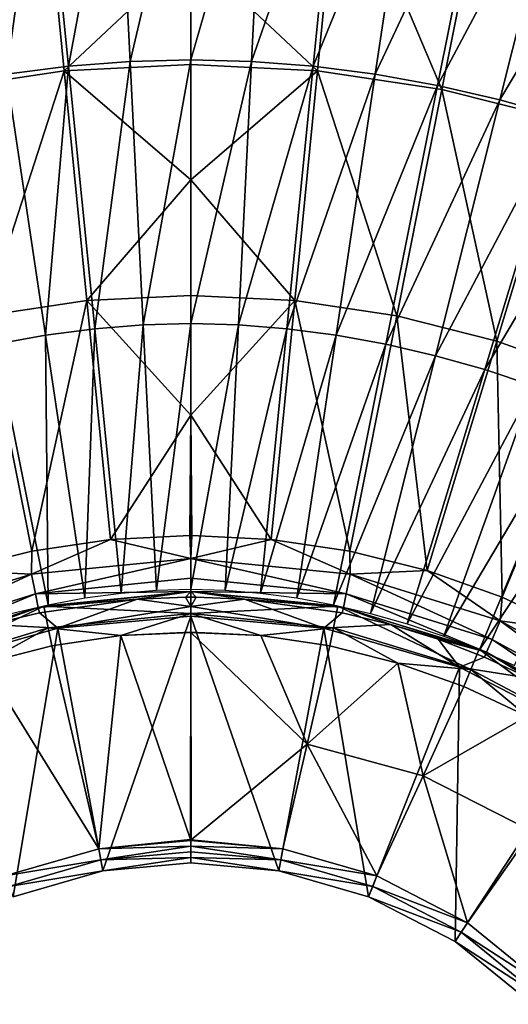
# Model space of a CAD drawing. Extents: x -210 to 210, y -210 to 210.
# Drawn here: x -8 to 14, y 15 to 59 of the extents above; entities that cross this region are included whole.
import ezdxf

# ---------------------------------------------------------------- set-up
doc = ezdxf.new("R2010")
doc.units = 0
doc.layers.get('0').update_dxf_attribs({"linetype": 'CONTINUOUS'})

msp = doc.modelspace()

# ---------------------------------------------------------------- linework, layer by layer
for points in [[(-5.332, 56.913, 33.431), (-3.161, 68.57, 35.714), (-6.469, 68.313, 35.728)], [(-5.332, 56.913, 33.431), (-2.59, 57.129, 33.416), (-3.161, 68.57, 35.714)], [(-2.59, 57.129, 33.416), (0.114, 68.656, 35.709), (-3.161, 68.57, 35.714)], [(-2.59, 57.129, 33.416), (0.114, 57.2, 33.41), (0.114, 68.656, 35.709)], [(0.114, 57.2, 33.41), (3.39, 68.57, 35.714), (0.114, 68.656, 35.709)], [(0.114, 57.2, 33.41), (2.819, 57.129, 33.416), (3.39, 68.57, 35.714)], [(2.819, 57.129, 33.416), (6.697, 68.313, 35.728), (3.39, 68.57, 35.714)], [(-8.097, 56.555, 33.45), (-6.469, 68.313, 35.728), (-9.793, 67.886, 35.745)], [(-8.097, 56.555, 33.45), (-5.332, 56.913, 33.431), (-6.469, 68.313, 35.728)], [(2.819, 57.129, 33.416), (5.56, 56.913, 33.431), (6.697, 68.313, 35.728)], [(5.56, 56.913, 33.431), (10.022, 67.886, 35.745), (6.697, 68.313, 35.728)], [(5.56, 56.913, 33.431), (8.325, 56.555, 33.45), (10.022, 67.886, 35.745)], [(8.325, 56.555, 33.45), (13.348, 67.291, 35.763), (10.022, 67.886, 35.745)], [(8.325, 56.555, 33.45), (11.098, 56.055, 33.47), (13.348, 67.291, 35.763)], [(11.098, 56.055, 33.47), (16.661, 66.531, 35.779), (13.348, 67.291, 35.763)], [(-11.062, 55.876, 23.115), (-13.014, 65.678, 25.243), (-6.506, 66.659, 25.248)], [(-11.062, 55.876, 23.115), (-6.506, 66.659, 25.248), (-5.524, 56.709, 23.119)], [(0.114, 62.005, 24.126), (-5.524, 56.709, 23.119), (-6.506, 66.659, 25.248)], [(0.114, 62.005, 24.126), (6.734, 66.659, 25.248), (5.752, 56.709, 23.119)], [(11.291, 55.876, 23.115), (5.752, 56.709, 23.119), (6.734, 66.659, 25.248)], [(11.291, 55.876, 23.115), (6.734, 66.659, 25.248), (13.243, 65.678, 25.243)], [(11.098, 56.055, 33.47), (13.866, 55.418, 33.487), (16.661, 66.531, 35.779)], [(13.866, 55.418, 33.487), (19.945, 65.61, 35.791), (16.661, 66.531, 35.779)], [(16.721, 54.508, 23.11), (11.291, 55.876, 23.115), (13.243, 65.678, 25.243)], [(16.721, 54.508, 23.11), (13.243, 65.678, 25.243), (19.623, 64.068, 25.237)], [(13.866, 55.418, 33.487), (16.612, 54.645, 33.501), (19.945, 65.61, 35.791)], [(-5.524, 56.709, 23.119), (0.114, 62.005, 24.126), (0.114, 56.992, 23.121)], [(5.752, 56.709, 23.119), (0.114, 56.992, 23.121), (0.114, 62.005, 24.126)], [(-4.165, 45.222, 31.752), (-2.59, 57.129, 33.416), (-5.332, 56.913, 33.431)], [(-4.165, 45.222, 31.752), (-2.004, 45.395, 31.736), (-2.59, 57.129, 33.416)], [(-2.004, 45.395, 31.736), (0.114, 57.2, 33.41), (-2.59, 57.129, 33.416)], [(-2.004, 45.395, 31.736), (0.114, 45.452, 31.73), (0.114, 57.2, 33.41)], [(0.114, 45.452, 31.73), (2.819, 57.129, 33.416), (0.114, 57.2, 33.41)], [(0.114, 45.452, 31.73), (2.232, 45.395, 31.736), (2.819, 57.129, 33.416)], [(2.232, 45.395, 31.736), (5.56, 56.913, 33.431), (2.819, 57.129, 33.416)], [(-9.055, 45.794, 21.417), (-11.062, 55.876, 23.115), (-5.524, 56.709, 23.119)], [(-9.055, 45.794, 21.417), (-5.524, 56.709, 23.119), (-4.514, 46.474, 21.42)], [(-6.356, 44.935, 31.773), (-5.332, 56.913, 33.431), (-8.097, 56.555, 33.45)], [(-6.356, 44.935, 31.773), (-4.165, 45.222, 31.752), (-5.332, 56.913, 33.431)], [(-5.524, 56.709, 23.119), (0.114, 56.992, 23.121), (0.114, 51.858, 22.215)], [(0.114, 51.858, 22.215), (-4.514, 46.474, 21.42), (-5.524, 56.709, 23.119)], [(5.752, 56.709, 23.119), (0.114, 51.858, 22.215), (0.114, 56.992, 23.121)], [(0.114, 51.858, 22.215), (5.752, 56.709, 23.119), (4.742, 46.474, 21.42)], [(2.232, 45.395, 31.736), (4.394, 45.222, 31.752), (5.56, 56.913, 33.431)], [(4.394, 45.222, 31.752), (8.325, 56.555, 33.45), (5.56, 56.913, 33.431)], [(9.283, 45.794, 21.417), (4.742, 46.474, 21.42), (5.752, 56.709, 23.119)], [(9.283, 45.794, 21.417), (5.752, 56.709, 23.119), (11.291, 55.876, 23.115)], [(-8.562, 44.534, 31.795), (-6.356, 44.935, 31.773), (-8.097, 56.555, 33.45)], [(4.394, 45.222, 31.752), (6.585, 44.935, 31.773), (8.325, 56.555, 33.45)], [(6.585, 44.935, 31.773), (11.098, 56.055, 33.47), (8.325, 56.555, 33.45)], [(6.585, 44.935, 31.773), (8.791, 44.534, 31.795), (11.098, 56.055, 33.47)], [(8.791, 44.534, 31.795), (13.866, 55.418, 33.487), (11.098, 56.055, 33.47)], [(13.736, 44.674, 21.413), (9.283, 45.794, 21.417), (11.291, 55.876, 23.115)], [(13.736, 44.674, 21.413), (11.291, 55.876, 23.115), (16.721, 54.508, 23.11)], [(8.791, 44.534, 31.795), (10.999, 44.021, 31.814), (13.866, 55.418, 33.487)], [(10.999, 44.021, 31.814), (16.612, 54.645, 33.501), (13.866, 55.418, 33.487)], [(10.999, 44.021, 31.814), (13.194, 43.401, 31.829), (16.612, 54.645, 33.501)], [(13.194, 43.401, 31.829), (19.326, 53.741, 33.508), (16.612, 54.645, 33.501)], [(18.058, 43.127, 21.408), (13.736, 44.674, 21.413), (16.721, 54.508, 23.11)], [(13.194, 43.401, 31.829), (15.364, 42.677, 31.837), (19.326, 53.741, 33.508)], [(0.114, 46.705, 21.421), (-4.514, 46.474, 21.42), (0.114, 51.858, 22.215)], [(0.114, 46.705, 21.421), (0.114, 51.858, 22.215), (4.742, 46.474, 21.42)], [(-4.514, 46.474, 21.42), (0.114, 46.705, 21.421), (0.114, 41.364, 20.711)], [(4.742, 46.474, 21.42), (0.114, 41.364, 20.711), (0.114, 46.705, 21.421)], [(-4.514, 46.474, 21.42), (-6.968, 35.312, 20.1), (-9.055, 45.794, 21.417)], [(-4.514, 46.474, 21.42), (-3.464, 35.834, 20.102), (-6.968, 35.312, 20.1)], [(0.114, 41.364, 20.711), (-3.464, 35.834, 20.102), (-4.514, 46.474, 21.42)], [(0.114, 41.364, 20.711), (4.742, 46.474, 21.42), (3.692, 35.834, 20.102)], [(4.742, 46.474, 21.42), (7.196, 35.312, 20.1), (3.692, 35.834, 20.102)], [(4.742, 46.474, 21.42), (9.283, 45.794, 21.417), (7.196, 35.312, 20.1)], [(-9.055, 45.794, 21.417), (-6.968, 35.312, 20.1), (-10.404, 34.451, 20.097)], [(9.283, 45.794, 21.417), (10.633, 34.451, 20.097), (7.196, 35.312, 20.1)], [(9.283, 45.794, 21.417), (13.736, 44.674, 21.413), (10.633, 34.451, 20.097)], [(-4.602, 33.226, 30.703), (-4.165, 45.222, 31.752), (-6.356, 44.935, 31.773)], [(-4.602, 33.226, 30.703), (-2.99, 33.442, 30.68), (-4.165, 45.222, 31.752)], [(-2.99, 33.442, 30.68), (-2.004, 45.395, 31.736), (-4.165, 45.222, 31.752)], [(-2.99, 33.442, 30.68), (-1.414, 33.571, 30.663), (-2.004, 45.395, 31.736)], [(-1.414, 33.571, 30.663), (0.114, 45.452, 31.73), (-2.004, 45.395, 31.736)], [(-1.414, 33.571, 30.663), (0.114, 33.614, 30.655), (0.114, 45.452, 31.73)], [(0.114, 33.614, 30.655), (2.232, 45.395, 31.736), (0.114, 45.452, 31.73)], [(0.114, 33.614, 30.655), (1.642, 33.571, 30.663), (2.232, 45.395, 31.736)], [(1.642, 33.571, 30.663), (4.394, 45.222, 31.752), (2.232, 45.395, 31.736)], [(1.642, 33.571, 30.663), (3.218, 33.442, 30.68), (4.394, 45.222, 31.752)], [(3.218, 33.442, 30.68), (6.585, 44.935, 31.773), (4.394, 45.222, 31.752)], [(-6.237, 32.924, 30.727), (-6.356, 44.935, 31.773), (-8.562, 44.534, 31.795)], [(-6.237, 32.924, 30.727), (-4.602, 33.226, 30.703), (-6.356, 44.935, 31.773)], [(3.218, 33.442, 30.68), (4.831, 33.226, 30.703), (6.585, 44.935, 31.773)], [(4.831, 33.226, 30.703), (8.791, 44.534, 31.795), (6.585, 44.935, 31.773)], [(-7.881, 32.538, 30.748), (-6.237, 32.924, 30.727), (-8.562, 44.534, 31.795)], [(4.831, 33.226, 30.703), (6.466, 32.924, 30.727), (8.791, 44.534, 31.795)], [(6.466, 32.924, 30.727), (10.999, 44.021, 31.814), (8.791, 44.534, 31.795)], [(13.736, 44.674, 21.413), (13.969, 33.259, 20.092), (10.633, 34.451, 20.097)], [(13.736, 44.674, 21.413), (18.058, 43.127, 21.408), (13.969, 33.259, 20.092)], [(6.466, 32.924, 30.727), (8.11, 32.538, 30.748), (10.999, 44.021, 31.814)], [(8.11, 32.538, 30.748), (13.194, 43.401, 31.829), (10.999, 44.021, 31.814)], [(8.11, 32.538, 30.748), (9.749, 32.072, 30.763), (13.194, 43.401, 31.829)], [(9.749, 32.072, 30.763), (15.364, 42.677, 31.837), (13.194, 43.401, 31.829)], [(18.058, 43.127, 21.408), (17.172, 31.745, 20.087), (13.969, 33.259, 20.092)], [(9.749, 32.072, 30.763), (11.373, 31.528, 30.772), (15.364, 42.677, 31.837)], [(11.373, 31.528, 30.772), (17.496, 41.852, 31.839), (15.364, 42.677, 31.837)], [(11.373, 31.528, 30.772), (12.967, 30.911, 30.774), (17.496, 41.852, 31.839)], [(12.967, 30.911, 30.774), (19.579, 40.932, 31.835), (17.496, 41.852, 31.839)], [(-3.464, 35.834, 20.102), (0.114, 41.364, 20.711), (0.075, 36.011, 20.103)], [(0.075, 36.011, 20.103), (0.114, 41.364, 20.711), (0.114, 36.011, 20.103)], [(0.154, 36.011, 20.103), (0.114, 36.011, 20.103), (0.114, 41.364, 20.711)], [(3.692, 35.834, 20.102), (0.154, 36.011, 20.103), (0.114, 41.364, 20.711)], [(12.967, 30.911, 30.774), (14.523, 30.224, 30.77), (19.579, 40.932, 31.835)], [(0.114, 34.982, 19.829), (-3.464, 35.834, 20.102), (0.075, 36.011, 20.103)], [(0.114, 34.982, 19.829), (0.075, 36.011, 20.103), (0.114, 36.011, 20.103)], [(0.114, 34.982, 19.829), (0.114, 36.011, 20.103), (0.154, 36.011, 20.103)], [(0.114, 34.982, 19.829), (0.154, 36.011, 20.103), (3.692, 35.834, 20.102)], [(-6.985, 34.291, 19.842), (-6.968, 35.312, 20.1), (-3.464, 35.834, 20.102)], [(-6.985, 34.291, 19.842), (-3.464, 35.834, 20.102), (0.114, 34.982, 19.829)], [(7.214, 34.291, 19.842), (0.114, 34.982, 19.829), (3.692, 35.834, 20.102)], [(7.214, 34.291, 19.842), (3.692, 35.834, 20.102), (7.196, 35.312, 20.1)], [(-6.985, 34.291, 19.842), (-10.404, 34.451, 20.097), (-6.968, 35.312, 20.1)], [(7.214, 34.291, 19.842), (7.196, 35.312, 20.1), (10.633, 34.451, 20.097)], [(0.114, 34.982, 19.829), (-6.803, 33.408, 19.212), (-6.985, 34.291, 19.842)], [(0.114, 34.982, 19.829), (0.114, 34.114, 19.214), (-6.803, 33.408, 19.212)], [(0.114, 34.982, 19.829), (7.031, 33.408, 19.212), (0.114, 34.114, 19.214)], [(0.114, 34.982, 19.829), (7.214, 34.291, 19.842), (7.031, 33.408, 19.212)], [(-10.404, 34.451, 20.097), (-6.985, 34.291, 19.842), (-13.648, 32.212, 19.837)], [(-13.292, 31.38, 19.207), (-13.648, 32.212, 19.837), (-6.985, 34.291, 19.842)], [(-13.292, 31.38, 19.207), (-6.985, 34.291, 19.842), (-6.803, 33.408, 19.212)], [(13.521, 31.38, 19.207), (7.031, 33.408, 19.212), (7.214, 34.291, 19.842)], [(10.633, 34.451, 20.097), (13.877, 32.212, 19.837), (7.214, 34.291, 19.842)], [(13.521, 31.38, 19.207), (7.214, 34.291, 19.842), (13.877, 32.212, 19.837)], [(13.877, 32.212, 19.837), (10.633, 34.451, 20.097), (13.969, 33.259, 20.092)], [(0.114, 33.515, 18.335), (-6.803, 33.408, 19.212), (0.114, 34.114, 19.214)], [(0.114, 33.515, 18.335), (0.114, 34.114, 19.214), (7.031, 33.408, 19.212)], [(-13.049, 30.813, 18.293), (-13.292, 31.38, 19.207), (-6.803, 33.408, 19.212)], [(-13.049, 30.813, 18.293), (-6.803, 33.408, 19.212), (-6.678, 32.806, 18.3)], [(-6.678, 32.806, 18.3), (-6.803, 33.408, 19.212), (0.114, 33.515, 18.335)], [(0.114, 33.515, 18.335), (-2.275, 33.175, 17.301), (-6.678, 32.806, 18.3)], [(0.114, 32.536, 30.475), (0.114, 33.51, 30.752), (-6.427, 32.855, 30.753)], [(0.114, 33.515, 18.335), (-0.125, 33.259, 17.301), (-2.275, 33.175, 17.301)], [(-0.125, 33.259, 17.301), (0.114, 33.515, 18.335), (0.114, 33.26, 17.301)], [(6.906, 32.806, 18.3), (0.114, 33.515, 18.335), (7.031, 33.408, 19.212)], [(0.353, 33.259, 17.301), (0.114, 33.26, 17.301), (0.114, 33.515, 18.335)], [(0.114, 33.515, 18.335), (2.503, 33.175, 17.301), (0.353, 33.259, 17.301)], [(0.114, 33.515, 18.335), (6.906, 32.806, 18.3), (2.503, 33.175, 17.301)], [(0.114, 32.536, 30.475), (6.655, 32.855, 30.753), (0.114, 33.51, 30.752)], [(13.278, 30.813, 18.293), (6.906, 32.806, 18.3), (7.031, 33.408, 19.212)], [(13.278, 30.813, 18.293), (7.031, 33.408, 19.212), (13.521, 31.38, 19.207)], [(-6.628, 32.571, 17.298), (-6.678, 32.806, 18.3), (-2.275, 33.175, 17.301)], [(-5.8, 31.881, 4.018), (-6.628, 32.571, 17.298), (-2.275, 33.175, 17.301)], [(-5.8, 31.881, 4.018), (-2.275, 33.175, 17.301), (0.114, 32.842, 10.66)], [(-2.275, 33.175, 17.301), (-0.125, 33.259, 17.301), (0.114, 32.842, 10.66)], [(0.114, 33.26, 17.301), (0.114, 32.842, 10.66), (-0.125, 33.259, 17.301)], [(0.114, 33.26, 17.301), (0.353, 33.259, 17.301), (0.114, 32.842, 10.66)], [(2.503, 33.175, 17.301), (0.114, 32.842, 10.66), (0.353, 33.259, 17.301)], [(6.028, 31.881, 4.018), (0.114, 32.842, 10.66), (2.503, 33.175, 17.301)], [(6.857, 32.571, 17.298), (2.503, 33.175, 17.301), (6.906, 32.806, 18.3)], [(6.028, 31.881, 4.018), (2.503, 33.175, 17.301), (6.857, 32.571, 17.298)], [(13.877, 32.212, 19.837), (13.969, 33.259, 20.092), (17.172, 31.745, 20.087)], [(-6.678, 32.806, 18.3), (-8.782, 32.051, 17.296), (-13.049, 30.813, 18.293)], [(-6.427, 32.855, 30.753), (-12.724, 30.944, 30.754), (-12.351, 30.045, 30.477)], [(-6.427, 32.855, 30.753), (-12.351, 30.045, 30.477), (-6.237, 31.9, 30.476)], [(-6.678, 32.806, 18.3), (-6.628, 32.571, 17.298), (-8.782, 32.051, 17.296)], [(-5.8, 31.881, 4.018), (-8.782, 32.051, 17.296), (-6.628, 32.571, 17.298)], [(0.114, 32.536, 30.475), (-6.427, 32.855, 30.753), (-6.237, 31.9, 30.476)], [(0.114, 32.536, 30.475), (-6.237, 31.9, 30.476), (-2.995, 31.553, 29.891)], [(0.114, 32.842, 10.66), (0.114, 32.423, 4.018), (-5.8, 31.881, 4.018)], [(0.114, 32.536, 30.475), (-2.995, 31.553, 29.891), (0.114, 31.709, 29.891)], [(0.114, 32.536, 30.475), (6.466, 31.9, 30.476), (6.655, 32.855, 30.753)], [(0.114, 32.842, 10.66), (6.028, 31.881, 4.018), (0.114, 32.423, 4.018)], [(0.114, 32.536, 30.475), (3.224, 31.553, 29.891), (6.466, 31.9, 30.476)], [(0.114, 32.536, 30.475), (0.114, 31.709, 29.891), (3.224, 31.553, 29.891)], [(6.028, 31.881, 4.018), (6.857, 32.571, 17.298), (9.011, 32.051, 17.296)], [(6.655, 32.855, 30.753), (6.466, 31.9, 30.476), (12.58, 30.045, 30.477)], [(6.655, 32.855, 30.753), (12.58, 30.045, 30.477), (12.952, 30.944, 30.754)], [(6.906, 32.806, 18.3), (9.011, 32.051, 17.296), (6.857, 32.571, 17.298)], [(6.906, 32.806, 18.3), (13.278, 30.813, 18.293), (9.011, 32.051, 17.296)], [(-11.849, 30.142, 4.018), (-8.782, 32.051, 17.296), (-5.8, 31.881, 4.018)], [(-5.8, 31.881, 4.018), (0.114, 32.423, 4.018), (-3.798, 21.065, 4.018)], [(0.114, 21.423, 4.018), (-3.798, 21.065, 4.018), (0.114, 32.423, 4.018)], [(6.028, 31.881, 4.018), (4.026, 21.065, 4.018), (0.114, 32.423, 4.018)], [(0.114, 21.423, 4.018), (0.114, 32.423, 4.018), (4.026, 21.065, 4.018)], [(12.077, 30.142, 4.018), (6.028, 31.881, 4.018), (9.011, 32.051, 17.296)], [(13.278, 30.813, 18.293), (11.122, 31.39, 17.293), (9.011, 32.051, 17.296)], [(12.077, 30.142, 4.018), (9.011, 32.051, 17.296), (11.122, 31.39, 17.293)], [(19.424, 28.149, 19.2), (13.521, 31.38, 19.207), (13.877, 32.212, 19.837)], [(19.424, 28.149, 19.2), (13.877, 32.212, 19.837), (19.938, 28.899, 19.829)], [(17.172, 31.745, 20.087), (19.938, 28.899, 19.829), (13.877, 32.212, 19.837)], [(-6.237, 31.9, 30.476), (-12.351, 30.045, 30.477), (-9.099, 30.33, 29.892)], [(-11.849, 30.142, 4.018), (-5.8, 31.881, 4.018), (-7.8, 19.914, 4.018)], [(-6.237, 31.9, 30.476), (-9.099, 30.33, 29.892), (-6.076, 31.09, 29.892)], [(-5.8, 31.881, 4.018), (-3.798, 21.065, 4.018), (-7.8, 19.914, 4.018)], [(-6.237, 31.9, 30.476), (-6.076, 31.09, 29.892), (-2.995, 31.553, 29.891)], [(0.114, 31.709, 29.891), (-2.995, 31.553, 29.891), (0.114, 31.69, 29.87)], [(-2.995, 31.553, 29.891), (0.097, 22.47, 19.942), (0.114, 31.69, 29.87)], [(0.114, 31.69, 29.87), (0.097, 22.47, 19.942), (0.114, 31.401, 29.558)], [(0.114, 31.709, 29.891), (0.114, 31.69, 29.87), (3.224, 31.553, 29.891)], [(0.114, 31.69, 29.87), (5.3, 26.717, 25.058), (3.224, 31.553, 29.891)], [(0.114, 31.401, 29.558), (0.132, 22.447, 19.917), (0.114, 31.69, 29.87)], [(0.114, 31.69, 29.87), (0.132, 22.447, 19.917), (5.3, 26.717, 25.058)], [(6.466, 31.9, 30.476), (3.224, 31.553, 29.891), (6.304, 31.09, 29.892)], [(6.028, 31.881, 4.018), (8.028, 19.914, 4.018), (4.026, 21.065, 4.018)], [(12.077, 30.142, 4.018), (8.028, 19.914, 4.018), (6.028, 31.881, 4.018)], [(6.466, 31.9, 30.476), (6.304, 31.09, 29.892), (9.327, 30.33, 29.892)], [(6.466, 31.9, 30.476), (9.327, 30.33, 29.892), (12.58, 30.045, 30.477)], [(-6.076, 31.09, 29.892), (-3.98, 22.048, 19.892), (-2.995, 31.553, 29.891)], [(-2.995, 31.553, 29.891), (-3.98, 22.048, 19.892), (0.097, 22.47, 19.942)], [(0.114, 31.111, 29.247), (0.114, 31.401, 29.558), (0.097, 22.47, 19.942)], [(0.114, 31.401, 29.558), (0.114, 31.111, 29.247), (0.132, 22.447, 19.917)], [(6.304, 31.09, 29.892), (3.224, 31.553, 29.891), (5.3, 26.717, 25.058)], [(11.122, 31.39, 17.293), (13.278, 30.813, 18.293), (13.182, 30.592, 17.289)], [(13.182, 30.592, 17.289), (12.077, 30.142, 4.018), (11.122, 31.39, 17.293)], [(19.072, 27.638, 18.284), (13.278, 30.813, 18.293), (13.521, 31.38, 19.207)], [(19.072, 27.638, 18.284), (13.521, 31.38, 19.207), (19.424, 28.149, 19.2)], [(-9.099, 30.33, 29.892), (-3.98, 22.048, 19.892), (-6.076, 31.09, 29.892)], [(0.097, 22.47, 19.942), (0.114, 30.532, 28.623), (0.114, 31.111, 29.247)], [(0.132, 22.447, 19.917), (0.114, 31.111, 29.247), (0.114, 30.532, 28.623)], [(9.327, 30.33, 29.892), (6.304, 31.09, 29.892), (5.3, 26.717, 25.058)], [(12.952, 30.944, 30.754), (12.58, 30.045, 30.477), (18.219, 27.047, 30.477)], [(12.952, 30.944, 30.754), (18.219, 27.047, 30.477), (18.76, 27.856, 30.754)], [(13.182, 30.592, 17.289), (13.278, 30.813, 18.293), (15.18, 29.661, 17.285)], [(13.278, 30.813, 18.293), (19.072, 27.638, 18.284), (17.109, 28.602, 17.281)], [(13.278, 30.813, 18.293), (17.109, 28.602, 17.281), (15.18, 29.661, 17.285)], [(-9.099, 30.33, 29.892), (-8.168, 20.844, 19.892), (-3.98, 22.048, 19.892)], [(0.114, 30.532, 28.623), (0.097, 22.47, 19.942), (0.114, 29.374, 27.376)], [(0.132, 22.447, 19.917), (0.114, 30.532, 28.623), (0.114, 29.374, 27.376)], [(10.45, 25.305, 25.183), (9.327, 30.33, 29.892), (5.3, 26.717, 25.058)], [(12.58, 30.045, 30.477), (9.327, 30.33, 29.892), (12.263, 29.283, 29.893)], [(10.45, 25.305, 25.183), (12.263, 29.283, 29.893), (9.327, 30.33, 29.892)], [(12.077, 30.142, 4.018), (13.182, 30.592, 17.289), (15.18, 29.661, 17.285)], [(12.077, 30.142, 4.018), (11.879, 17.919, 4.018), (8.028, 19.914, 4.018)], [(11.879, 17.919, 4.018), (12.077, 30.142, 4.018), (17.899, 27.126, 4.018)], [(17.899, 27.126, 4.018), (12.077, 30.142, 4.018), (15.18, 29.661, 17.285)], [(12.58, 30.045, 30.477), (12.263, 29.283, 29.893), (15.084, 27.956, 29.893)], [(18.219, 27.047, 30.477), (12.58, 30.045, 30.477), (15.084, 27.956, 29.893)], [(0.114, 29.374, 27.376), (0.097, 22.47, 19.942), (0.114, 27.057, 24.881)], [(0.114, 29.374, 27.376), (0.114, 27.057, 24.881), (0.132, 22.447, 19.917)], [(15.084, 27.956, 29.893), (12.263, 29.283, 29.893), (10.45, 25.305, 25.183)], [(10.45, 25.305, 25.183), (15.297, 22.834, 25.261), (15.084, 27.956, 29.893)], [(0.097, 22.47, 19.942), (0.114, 24.74, 22.387), (0.114, 27.057, 24.881)], [(0.114, 24.74, 22.387), (0.132, 22.447, 19.917), (0.114, 27.057, 24.881)], [(17.899, 27.126, 4.018), (15.317, 15.126, 4.018), (11.879, 17.919, 4.018)], [(0.132, 22.447, 19.917), (4.208, 22.048, 19.892), (5.3, 26.717, 25.058)], [(5.3, 26.717, 25.058), (4.208, 22.048, 19.892), (8.396, 20.844, 19.892)], [(5.3, 26.717, 25.058), (8.396, 20.844, 19.892), (10.45, 25.305, 25.183)], [(10.45, 25.305, 25.183), (8.396, 20.844, 19.892), (12.426, 18.756, 19.892)], [(10.45, 25.305, 25.183), (12.426, 18.756, 19.892), (15.297, 22.834, 25.261)], [(0.097, 22.47, 19.942), (0.114, 22.423, 19.892), (0.114, 24.74, 22.387)], [(0.114, 22.423, 19.892), (0.132, 22.447, 19.917), (0.114, 24.74, 22.387)], [(15.297, 22.834, 25.261), (12.426, 18.756, 19.892), (16.024, 15.833, 19.892)], [(0.114, 22.423, 19.892), (0.097, 22.47, 19.942), (-3.98, 22.048, 19.892)], [(0.114, 22.173, 15.924), (0.114, 22.423, 19.892), (-3.98, 22.048, 19.892)], [(4.208, 22.048, 19.892), (0.132, 22.447, 19.917), (0.114, 22.423, 19.892)], [(0.114, 22.173, 15.924), (4.208, 22.048, 19.892), (0.114, 22.423, 19.892)], [(-3.889, 21.556, 11.955), (-3.98, 22.048, 19.892), (-8.168, 20.844, 19.892)], [(-3.98, 22.048, 19.892), (-3.889, 21.556, 11.955), (0.114, 22.173, 15.924)], [(-3.889, 21.556, 11.955), (0.114, 21.923, 11.955), (0.114, 22.173, 15.924)], [(4.208, 22.048, 19.892), (0.114, 22.173, 15.924), (4.117, 21.556, 11.955)], [(4.117, 21.556, 11.955), (0.114, 22.173, 15.924), (0.114, 21.923, 11.955)], [(4.117, 21.556, 11.955), (8.396, 20.844, 19.892), (4.208, 22.048, 19.892)], [(-3.889, 21.556, 11.955), (-8.168, 20.844, 19.892), (-7.984, 20.379, 11.955)], [(-3.798, 21.065, 4.018), (-3.889, 21.556, 11.955), (-7.984, 20.379, 11.955)], [(0.114, 21.673, 7.987), (0.114, 21.923, 11.955), (-3.889, 21.556, 11.955)], [(-3.798, 21.065, 4.018), (0.114, 21.673, 7.987), (-3.889, 21.556, 11.955)], [(-3.798, 21.065, 4.018), (0.114, 21.423, 4.018), (0.114, 21.673, 7.987)], [(0.114, 21.673, 7.987), (4.117, 21.556, 11.955), (0.114, 21.923, 11.955)], [(4.026, 21.065, 4.018), (4.117, 21.556, 11.955), (0.114, 21.673, 7.987)], [(4.026, 21.065, 4.018), (0.114, 21.673, 7.987), (0.114, 21.423, 4.018)], [(4.026, 21.065, 4.018), (8.212, 20.379, 11.955), (4.117, 21.556, 11.955)], [(4.117, 21.556, 11.955), (8.212, 20.379, 11.955), (8.396, 20.844, 19.892)], [(-3.798, 21.065, 4.018), (-7.984, 20.379, 11.955), (-7.8, 19.914, 4.018)], [(4.026, 21.065, 4.018), (8.028, 19.914, 4.018), (8.212, 20.379, 11.955)], [(8.212, 20.379, 11.955), (12.426, 18.756, 19.892), (8.396, 20.844, 19.892)], [(8.028, 19.914, 4.018), (12.153, 18.337, 11.955), (8.212, 20.379, 11.955)], [(8.212, 20.379, 11.955), (12.153, 18.337, 11.955), (12.426, 18.756, 19.892)], [(8.028, 19.914, 4.018), (11.879, 17.919, 4.018), (12.153, 18.337, 11.955)], [(12.153, 18.337, 11.955), (16.024, 15.833, 19.892), (12.426, 18.756, 19.892)], [(11.879, 17.919, 4.018), (15.671, 15.48, 11.955), (12.153, 18.337, 11.955)], [(12.153, 18.337, 11.955), (15.671, 15.48, 11.955), (16.024, 15.833, 19.892)], [(11.879, 17.919, 4.018), (15.317, 15.126, 4.018), (15.671, 15.48, 11.955)]]:
    msp.add_3dface(points)

doc.saveas('drawing.dxf')
